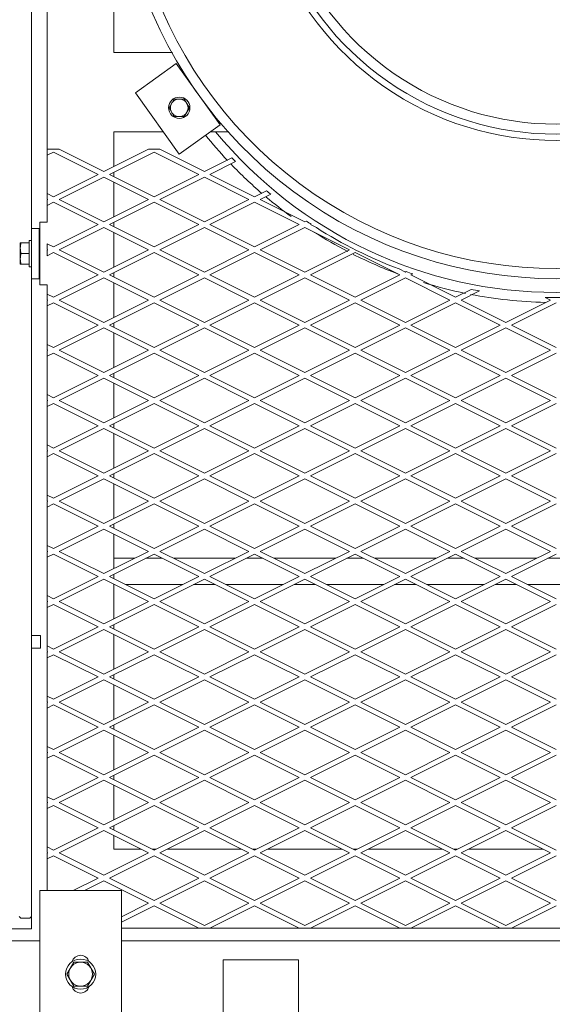
# Model space of a CAD drawing. Units: millimetres. Extents: x 30655 to 96982, y -11660 to 3548.
# Drawn here: x 35148 to 35572, y -6937 to -6154 of the extents above; entities that cross this region are included whole.
import ezdxf

# ---------------------------------------------------------------- set-up
doc = ezdxf.new("R2010")
doc.units = ezdxf.units.MM
doc.header["$LTSCALE"] = 3

msp = doc.modelspace()

# ---------------------------------------------------------------- linework, layer by layer
at = {"color": 0, "lineweight": 0}
for p, q in [((35169.79, -5258.68), (35169.79, -6256.98)), ((35157.29, -6319.98), (35157.29, -5719.98)), ((35222.79, -5809.98), (35222.79, -6179.98)), ((35269.54, -6179.98), (35222.79, -6179.98)), ((35272.43, -6188.81), (35239.87, -6212.03)), ((35307.28, -6237.65), (35272.43, -6188.81)), ((35239.87, -6212.03), (35274.71, -6260.88)), ((35266.71, -6223.98), (35270.75, -6216.98)), ((35270.75, -6216.98), (35278.83, -6216.98)), ((35278.83, -6216.98), (35282.87, -6223.98)), ((35270.75, -6230.98), (35266.71, -6223.98)), ((35282.87, -6223.98), (35278.83, -6230.98)), ((35278.83, -6230.98), (35270.75, -6230.98)), ((35222.79, -6270.74), (35222.79, -6242.98)), ((35261.94, -6242.98), (35222.79, -6242.98)), ((35274.71, -6260.88), (35307.28, -6237.65)), ((35314.15, -6242.98), (35299.81, -6242.98)), ((35170.32, -6256.98), (35169.79, -6257.24)), ((35169.79, -6257.24), (35169.79, -6296.71)), ((35169.79, -6261.71), (35174.79, -6259.21)), ((35179.26, -6256.98), (35170.32, -6256.98)), ((35210.32, -6276.98), (35174.79, -6259.21)), ((35179.26, -6256.98), (35214.79, -6274.74)), ((35250.32, -6256.98), (35214.79, -6274.74)), ((35219.26, -6276.98), (35254.79, -6259.21)), ((35259.26, -6256.98), (35250.32, -6256.98)), ((35290.32, -6276.98), (35254.79, -6259.21)), ((35259.26, -6256.98), (35294.79, -6274.74)), ((35316.74, -6263.77), (35294.79, -6274.74)), ((35299.26, -6276.98), (35319.63, -6266.79)), ((35222.79, -6278.74), (35222.79, -6275.21)), ((35210.32, -6276.98), (35174.79, -6294.74)), ((35179.26, -6296.98), (35214.79, -6279.21)), ((35250.32, -6296.98), (35214.79, -6279.21)), ((35219.26, -6276.98), (35254.79, -6294.74)), ((35222.79, -6310.74), (35222.79, -6283.21)), ((35290.32, -6276.98), (35254.79, -6294.74)), ((35259.26, -6296.98), (35294.79, -6279.21)), ((35330.32, -6296.98), (35294.79, -6279.21)), ((35299.26, -6276.98), (35334.79, -6294.74)), ((35169.79, -6292.24), (35174.79, -6294.74)), ((35344.31, -6289.98), (35334.79, -6294.74)), ((35170.32, -6296.98), (35169.79, -6296.71)), ((35170.32, -6296.98), (35169.79, -6297.24)), ((35169.79, -6297.24), (35169.79, -6301.71)), ((35169.79, -6301.71), (35174.79, -6299.21)), ((35210.32, -6316.98), (35174.79, -6299.21)), ((35179.26, -6296.98), (35214.79, -6314.74)), ((35250.32, -6296.98), (35214.79, -6314.74)), ((35219.26, -6316.98), (35254.79, -6299.21)), ((35290.32, -6316.98), (35254.79, -6299.21)), ((35259.26, -6296.98), (35294.79, -6314.74)), ((35330.32, -6296.98), (35294.79, -6314.74)), ((35299.26, -6316.98), (35334.79, -6299.21)), ((35370.32, -6316.98), (35334.79, -6299.21)), ((35339.26, -6296.98), (35347.64, -6292.79)), ((35339.26, -6296.98), (35374.79, -6314.74)), ((35169.79, -6314.98), (35169.79, -6301.71)), ((35163.79, -6364.98), (35163.79, -6314.98)), ((35169.79, -6314.98), (35163.79, -6314.98)), ((35222.79, -6318.74), (35222.79, -6315.21)), ((35376.03, -6314.12), (35374.79, -6314.74)), ((35157.29, -6359.98), (35157.29, -6319.98)), ((35157.29, -6319.98), (35163.29, -6319.98)), ((35163.29, -6359.98), (35163.29, -6319.98)), ((35210.32, -6316.98), (35174.79, -6334.74)), ((35179.26, -6336.98), (35214.79, -6319.21)), ((35250.32, -6336.98), (35214.79, -6319.21)), ((35219.26, -6316.98), (35254.79, -6334.74)), ((35222.79, -6350.74), (35222.79, -6323.21)), ((35290.32, -6316.98), (35254.79, -6334.74)), ((35259.26, -6336.98), (35294.79, -6319.21)), ((35330.32, -6336.98), (35294.79, -6319.21)), ((35299.26, -6316.98), (35334.79, -6334.74)), ((35370.32, -6316.98), (35334.79, -6334.74)), ((35339.26, -6336.98), (35374.79, -6319.21)), ((35410.32, -6336.98), (35374.79, -6319.21)), ((35379.26, -6316.98), (35379.87, -6316.67)), ((35379.26, -6316.98), (35383.97, -6319.33)), ((35148.29, -6331.48), (35148.29, -6348.48)), ((35148.29, -6331.48), (35155.29, -6331.48)), ((35155.29, -6350.48), (35155.29, -6329.48)), ((35155.29, -6329.48), (35157.29, -6329.48)), ((35163.29, -6334.98), (35163.79, -6334.98)), ((35169.79, -6332.24), (35169.79, -6336.71)), ((35169.79, -6332.24), (35174.79, -6334.74)), ((35170.32, -6336.98), (35169.79, -6336.71)), ((35170.32, -6336.98), (35169.79, -6337.24)), ((35169.79, -6337.24), (35169.79, -6341.71)), ((35169.79, -6341.71), (35174.79, -6339.21)), ((35210.32, -6356.98), (35174.79, -6339.21)), ((35179.26, -6336.98), (35214.79, -6354.74)), ((35250.32, -6336.98), (35214.79, -6354.74)), ((35219.26, -6356.98), (35254.79, -6339.21)), ((35290.32, -6356.98), (35254.79, -6339.21)), ((35259.26, -6336.98), (35294.79, -6354.74)), ((35330.32, -6336.98), (35294.79, -6354.74)), ((35299.26, -6356.98), (35334.79, -6339.21)), ((35370.32, -6356.98), (35334.79, -6339.21)), ((35339.26, -6336.98), (35374.79, -6354.74)), ((35410.32, -6336.98), (35374.79, -6354.74)), ((35379.26, -6356.98), (35414.79, -6339.21)), ((35450.32, -6356.98), (35414.79, -6339.21)), ((35149.05, -6339.98), (35155.29, -6339.98)), ((35163.29, -6344.98), (35163.79, -6344.98)), ((35148.29, -6348.48), (35155.29, -6348.48)), ((35155.29, -6350.48), (35157.29, -6350.48)), ((35163.79, -6353.98), (35163.29, -6353.98)), ((35449.8, -6352.24), (35454.79, -6354.74)), ((35455.56, -6354.35), (35454.79, -6354.74)), ((35157.29, -6359.98), (35157.29, -6877.48)), ((35157.29, -6359.98), (35163.29, -6359.98)), ((35210.32, -6356.98), (35174.79, -6374.74)), ((35179.26, -6376.98), (35214.79, -6359.21)), ((35250.32, -6376.98), (35214.79, -6359.21)), ((35219.26, -6356.98), (35254.79, -6374.74)), ((35222.79, -6358.74), (35222.79, -6355.21)), ((35290.32, -6356.98), (35254.79, -6374.74)), ((35259.26, -6376.98), (35294.79, -6359.21)), ((35330.32, -6376.98), (35294.79, -6359.21)), ((35299.26, -6356.98), (35334.79, -6374.74)), ((35370.32, -6356.98), (35334.79, -6374.74)), ((35339.26, -6376.98), (35374.79, -6359.21)), ((35410.32, -6376.98), (35374.79, -6359.21)), ((35379.26, -6356.98), (35414.79, -6374.74)), ((35450.32, -6356.98), (35414.79, -6374.74)), ((35419.26, -6376.98), (35454.79, -6359.21)), ((35490.32, -6376.98), (35454.79, -6359.21)), ((35459.26, -6356.98), (35460.84, -6356.19)), ((35459.26, -6356.98), (35494.79, -6374.74)), ((35169.79, -6364.98), (35163.79, -6364.98)), ((35169.79, -6372.24), (35169.79, -6364.98)), ((35222.79, -6390.74), (35222.79, -6363.21)), ((35507.28, -6368.5), (35494.79, -6374.74)), ((35499.26, -6376.98), (35513.81, -6369.7)), ((35169.79, -6372.24), (35174.79, -6374.74)), ((35169.79, -6372.24), (35169.79, -6376.71)), ((35170.32, -6376.98), (35169.79, -6376.71)), ((35170.32, -6376.98), (35169.79, -6377.24)), ((35169.79, -6377.24), (35169.79, -6416.71)), ((35179.26, -6376.98), (35214.79, -6394.74)), ((35250.32, -6376.98), (35214.79, -6394.74)), ((35259.26, -6376.98), (35294.79, -6394.74)), ((35330.32, -6376.98), (35294.79, -6394.74)), ((35339.26, -6376.98), (35374.79, -6394.74)), ((35410.32, -6376.98), (35374.79, -6394.74)), ((35419.26, -6376.98), (35454.79, -6394.74)), ((35490.32, -6376.98), (35454.79, -6394.74)), ((35499.26, -6376.98), (35534.79, -6394.74)), ((35570.32, -6376.98), (35534.79, -6394.74)), ((35570.32, -6376.98), (35566.11, -6374.87)), ((35169.79, -6381.71), (35174.79, -6379.21)), ((35210.32, -6396.98), (35174.79, -6379.21)), ((35219.26, -6396.98), (35254.79, -6379.21)), ((35290.32, -6396.98), (35254.79, -6379.21)), ((35299.26, -6396.98), (35334.79, -6379.21)), ((35370.32, -6396.98), (35334.79, -6379.21)), ((35379.26, -6396.98), (35414.79, -6379.21)), ((35450.32, -6396.98), (35414.79, -6379.21)), ((35459.26, -6396.98), (35494.79, -6379.21)), ((35530.32, -6396.98), (35494.79, -6379.21)), ((35539.26, -6396.98), (35574.79, -6379.21)), ((35210.32, -6396.98), (35174.79, -6414.74)), ((35179.26, -6416.98), (35214.79, -6399.21)), ((35250.32, -6416.98), (35214.79, -6399.21)), ((35219.26, -6396.98), (35254.79, -6414.74)), ((35222.79, -6398.74), (35222.79, -6395.21)), ((35290.32, -6396.98), (35254.79, -6414.74)), ((35259.26, -6416.98), (35294.79, -6399.21)), ((35330.32, -6416.98), (35294.79, -6399.21)), ((35299.26, -6396.98), (35334.79, -6414.74)), ((35370.32, -6396.98), (35334.79, -6414.74)), ((35339.26, -6416.98), (35374.79, -6399.21)), ((35410.32, -6416.98), (35374.79, -6399.21)), ((35379.26, -6396.98), (35414.79, -6414.74)), ((35450.32, -6396.98), (35414.79, -6414.74)), ((35419.26, -6416.98), (35454.79, -6399.21)), ((35490.32, -6416.98), (35454.79, -6399.21)), ((35459.26, -6396.98), (35494.79, -6414.74)), ((35530.32, -6396.98), (35494.79, -6414.74)), ((35499.26, -6416.98), (35534.79, -6399.21)), ((35570.32, -6416.98), (35534.79, -6399.21)), ((35539.26, -6396.98), (35574.79, -6414.74)), ((35222.79, -6430.74), (35222.79, -6403.21)), ((35169.79, -6412.24), (35174.79, -6414.74)), ((35170.32, -6416.98), (35169.79, -6416.71)), ((35170.32, -6416.98), (35169.79, -6417.24)), ((35169.79, -6417.24), (35169.79, -6456.71)), ((35179.26, -6416.98), (35214.79, -6434.74)), ((35250.32, -6416.98), (35214.79, -6434.74)), ((35259.26, -6416.98), (35294.79, -6434.74)), ((35330.32, -6416.98), (35294.79, -6434.74)), ((35339.26, -6416.98), (35374.79, -6434.74)), ((35410.32, -6416.98), (35374.79, -6434.74)), ((35419.26, -6416.98), (35454.79, -6434.74)), ((35490.32, -6416.98), (35454.79, -6434.74)), ((35499.26, -6416.98), (35534.79, -6434.74)), ((35570.32, -6416.98), (35534.79, -6434.74)), ((35169.79, -6421.71), (35174.79, -6419.21)), ((35210.32, -6436.98), (35174.79, -6419.21)), ((35219.26, -6436.98), (35254.79, -6419.21)), ((35290.32, -6436.98), (35254.79, -6419.21)), ((35299.26, -6436.98), (35334.79, -6419.21)), ((35370.32, -6436.98), (35334.79, -6419.21)), ((35379.26, -6436.98), (35414.79, -6419.21)), ((35450.32, -6436.98), (35414.79, -6419.21)), ((35459.26, -6436.98), (35494.79, -6419.21)), ((35530.32, -6436.98), (35494.79, -6419.21)), ((35539.26, -6436.98), (35574.79, -6419.21)), ((35210.32, -6436.98), (35174.79, -6454.74)), ((35179.26, -6456.98), (35214.79, -6439.21)), ((35250.32, -6456.98), (35214.79, -6439.21)), ((35219.26, -6436.98), (35254.79, -6454.74)), ((35222.79, -6438.74), (35222.79, -6435.21)), ((35290.32, -6436.98), (35254.79, -6454.74)), ((35259.26, -6456.98), (35294.79, -6439.21)), ((35330.32, -6456.98), (35294.79, -6439.21)), ((35299.26, -6436.98), (35334.79, -6454.74)), ((35370.32, -6436.98), (35334.79, -6454.74)), ((35339.26, -6456.98), (35374.79, -6439.21)), ((35410.32, -6456.98), (35374.79, -6439.21)), ((35379.26, -6436.98), (35414.79, -6454.74)), ((35450.32, -6436.98), (35414.79, -6454.74)), ((35419.26, -6456.98), (35454.79, -6439.21)), ((35490.32, -6456.98), (35454.79, -6439.21)), ((35459.26, -6436.98), (35494.79, -6454.74)), ((35530.32, -6436.98), (35494.79, -6454.74)), ((35499.26, -6456.98), (35534.79, -6439.21)), ((35570.32, -6456.98), (35534.79, -6439.21)), ((35539.26, -6436.98), (35574.79, -6454.74)), ((35222.79, -6470.74), (35222.79, -6443.21)), ((35169.79, -6452.24), (35174.79, -6454.74)), ((35170.32, -6456.98), (35169.79, -6456.71)), ((35170.32, -6456.98), (35169.79, -6457.24)), ((35179.26, -6456.98), (35214.79, -6474.74)), ((35250.32, -6456.98), (35214.79, -6474.74)), ((35259.26, -6456.98), (35294.79, -6474.74)), ((35330.32, -6456.98), (35294.79, -6474.74)), ((35339.26, -6456.98), (35374.79, -6474.74)), ((35410.32, -6456.98), (35374.79, -6474.74)), ((35419.26, -6456.98), (35454.79, -6474.74)), ((35490.32, -6456.98), (35454.79, -6474.74)), ((35499.26, -6456.98), (35534.79, -6474.74)), ((35570.32, -6456.98), (35534.79, -6474.74)), ((35169.79, -6457.24), (35169.79, -6496.71)), ((35169.79, -6461.71), (35174.79, -6459.21)), ((35210.32, -6476.98), (35174.79, -6459.21)), ((35219.26, -6476.98), (35254.79, -6459.21)), ((35290.32, -6476.98), (35254.79, -6459.21)), ((35299.26, -6476.98), (35334.79, -6459.21)), ((35370.32, -6476.98), (35334.79, -6459.21)), ((35379.26, -6476.98), (35414.79, -6459.21)), ((35450.32, -6476.98), (35414.79, -6459.21)), ((35459.26, -6476.98), (35494.79, -6459.21)), ((35530.32, -6476.98), (35494.79, -6459.21)), ((35539.26, -6476.98), (35574.79, -6459.21)), ((35210.32, -6476.98), (35174.79, -6494.74)), ((35179.26, -6496.98), (35214.79, -6479.21)), ((35250.32, -6496.98), (35214.79, -6479.21)), ((35219.26, -6476.98), (35254.79, -6494.74)), ((35222.79, -6478.74), (35222.79, -6475.21)), ((35290.32, -6476.98), (35254.79, -6494.74)), ((35259.26, -6496.98), (35294.79, -6479.21)), ((35330.32, -6496.98), (35294.79, -6479.21)), ((35299.26, -6476.98), (35334.79, -6494.74)), ((35370.32, -6476.98), (35334.79, -6494.74)), ((35339.26, -6496.98), (35374.79, -6479.21)), ((35410.32, -6496.98), (35374.79, -6479.21)), ((35379.26, -6476.98), (35414.79, -6494.74)), ((35450.32, -6476.98), (35414.79, -6494.74)), ((35419.26, -6496.98), (35454.79, -6479.21)), ((35490.32, -6496.98), (35454.79, -6479.21)), ((35459.26, -6476.98), (35494.79, -6494.74)), ((35530.32, -6476.98), (35494.79, -6494.74)), ((35499.26, -6496.98), (35534.79, -6479.21)), ((35570.32, -6496.98), (35534.79, -6479.21)), ((35539.26, -6476.98), (35574.79, -6494.74)), ((35222.79, -6510.74), (35222.79, -6483.21)), ((35169.79, -6492.24), (35174.79, -6494.74)), ((35170.32, -6496.98), (35169.79, -6496.71)), ((35170.32, -6496.98), (35169.79, -6497.24)), ((35169.79, -6497.24), (35169.79, -6536.71)), ((35169.79, -6501.71), (35174.79, -6499.21)), ((35210.32, -6516.98), (35174.79, -6499.21)), ((35179.26, -6496.98), (35214.79, -6514.74)), ((35250.32, -6496.98), (35214.79, -6514.74)), ((35219.26, -6516.98), (35254.79, -6499.21)), ((35290.32, -6516.98), (35254.79, -6499.21)), ((35259.26, -6496.98), (35294.79, -6514.74)), ((35330.32, -6496.98), (35294.79, -6514.74)), ((35299.26, -6516.98), (35334.79, -6499.21)), ((35370.32, -6516.98), (35334.79, -6499.21)), ((35339.26, -6496.98), (35374.79, -6514.74)), ((35410.32, -6496.98), (35374.79, -6514.74)), ((35379.26, -6516.98), (35414.79, -6499.21)), ((35450.32, -6516.98), (35414.79, -6499.21)), ((35419.26, -6496.98), (35454.79, -6514.74)), ((35490.32, -6496.98), (35454.79, -6514.74)), ((35459.26, -6516.98), (35494.79, -6499.21)), ((35530.32, -6516.98), (35494.79, -6499.21)), ((35499.26, -6496.98), (35534.79, -6514.74)), ((35570.32, -6496.98), (35534.79, -6514.74)), ((35539.26, -6516.98), (35574.79, -6499.21)), ((35210.32, -6516.98), (35174.79, -6534.74)), ((35179.26, -6536.98), (35214.79, -6519.21)), ((35250.32, -6536.98), (35214.79, -6519.21)), ((35219.26, -6516.98), (35254.79, -6534.74)), ((35222.79, -6518.74), (35222.79, -6515.21)), ((35290.32, -6516.98), (35254.79, -6534.74)), ((35259.26, -6536.98), (35294.79, -6519.21)), ((35330.32, -6536.98), (35294.79, -6519.21)), ((35299.26, -6516.98), (35334.79, -6534.74)), ((35370.32, -6516.98), (35334.79, -6534.74)), ((35339.26, -6536.98), (35374.79, -6519.21)), ((35410.32, -6536.98), (35374.79, -6519.21)), ((35379.26, -6516.98), (35414.79, -6534.74)), ((35450.32, -6516.98), (35414.79, -6534.74)), ((35419.26, -6536.98), (35454.79, -6519.21)), ((35490.32, -6536.98), (35454.79, -6519.21)), ((35459.26, -6516.98), (35494.79, -6534.74)), ((35530.32, -6516.98), (35494.79, -6534.74)), ((35499.26, -6536.98), (35534.79, -6519.21)), ((35570.32, -6536.98), (35534.79, -6519.21)), ((35539.26, -6516.98), (35574.79, -6534.74)), ((35222.79, -6550.74), (35222.79, -6523.21)), ((35169.79, -6532.24), (35174.79, -6534.74)), ((35170.32, -6536.98), (35169.79, -6536.71)), ((35170.32, -6536.98), (35169.79, -6537.24)), ((35169.79, -6537.24), (35169.79, -6576.71)), ((35169.79, -6541.71), (35174.79, -6539.21)), ((35210.32, -6556.98), (35174.79, -6539.21)), ((35179.26, -6536.98), (35214.79, -6554.74)), ((35250.32, -6536.98), (35214.79, -6554.74)), ((35219.26, -6556.98), (35254.79, -6539.21)), ((35290.32, -6556.98), (35254.79, -6539.21)), ((35259.26, -6536.98), (35294.79, -6554.74)), ((35330.32, -6536.98), (35294.79, -6554.74)), ((35299.26, -6556.98), (35334.79, -6539.21)), ((35370.32, -6556.98), (35334.79, -6539.21)), ((35339.26, -6536.98), (35374.79, -6554.74)), ((35410.32, -6536.98), (35374.79, -6554.74)), ((35379.26, -6556.98), (35414.79, -6539.21)), ((35450.32, -6556.98), (35414.79, -6539.21)), ((35419.26, -6536.98), (35454.79, -6554.74)), ((35490.32, -6536.98), (35454.79, -6554.74)), ((35459.26, -6556.98), (35494.79, -6539.21)), ((35530.32, -6556.98), (35494.79, -6539.21)), ((35499.26, -6536.98), (35534.79, -6554.74)), ((35570.32, -6536.98), (35534.79, -6554.74)), ((35539.26, -6556.98), (35574.79, -6539.21)), ((35210.32, -6556.98), (35174.79, -6574.74)), ((35219.26, -6556.98), (35254.79, -6574.74)), ((35222.79, -6558.74), (35222.79, -6555.21)), ((35290.32, -6556.98), (35254.79, -6574.74)), ((35299.26, -6556.98), (35334.79, -6574.74)), ((35370.32, -6556.98), (35334.79, -6574.74)), ((35379.26, -6556.98), (35414.79, -6574.74)), ((35450.32, -6556.98), (35414.79, -6574.74)), ((35459.26, -6556.98), (35494.79, -6574.74)), ((35530.32, -6556.98), (35494.79, -6574.74)), ((35539.26, -6556.98), (35574.79, -6574.74)), ((35179.26, -6576.98), (35214.79, -6559.21)), ((35250.32, -6576.98), (35214.79, -6559.21)), ((35222.79, -6590.74), (35222.79, -6563.21)), ((35259.26, -6576.98), (35294.79, -6559.21)), ((35330.32, -6576.98), (35294.79, -6559.21)), ((35339.26, -6576.98), (35374.79, -6559.21)), ((35410.32, -6576.98), (35374.79, -6559.21)), ((35419.26, -6576.98), (35454.79, -6559.21)), ((35490.32, -6576.98), (35454.79, -6559.21)), ((35499.26, -6576.98), (35534.79, -6559.21)), ((35570.32, -6576.98), (35534.79, -6559.21)), ((35169.79, -6572.24), (35174.79, -6574.74)), ((35170.32, -6576.98), (35169.79, -6576.71)), ((35170.32, -6576.98), (35169.79, -6577.24)), ((35169.79, -6577.24), (35169.79, -6616.71)), ((35169.79, -6581.71), (35174.79, -6579.21)), ((35210.32, -6596.98), (35174.79, -6579.21)), ((35179.26, -6576.98), (35214.79, -6594.74)), ((35250.32, -6576.98), (35214.79, -6594.74)), ((35219.26, -6596.98), (35254.79, -6579.21)), ((35290.32, -6596.98), (35254.79, -6579.21)), ((35259.26, -6576.98), (35294.79, -6594.74)), ((35330.32, -6576.98), (35294.79, -6594.74)), ((35299.26, -6596.98), (35334.79, -6579.21)), ((35370.32, -6596.98), (35334.79, -6579.21)), ((35339.26, -6576.98), (35374.79, -6594.74)), ((35410.32, -6576.98), (35374.79, -6594.74)), ((35379.26, -6596.98), (35414.79, -6579.21)), ((35450.32, -6596.98), (35414.79, -6579.21)), ((35419.26, -6576.98), (35454.79, -6594.74)), ((35490.32, -6576.98), (35454.79, -6594.74)), ((35459.26, -6596.98), (35494.79, -6579.21)), ((35530.32, -6596.98), (35494.79, -6579.21)), ((35499.26, -6576.98), (35534.79, -6594.74)), ((35570.32, -6576.98), (35534.79, -6594.74)), ((35539.26, -6596.98), (35574.79, -6579.21)), ((35239.32, -6582.48), (35222.79, -6582.48)), ((35261.32, -6582.48), (35248.26, -6582.48)), ((35319.32, -6582.48), (35270.26, -6582.48)), ((35341.32, -6582.48), (35328.26, -6582.48)), ((35399.32, -6582.48), (35350.26, -6582.48)), ((35421.32, -6582.48), (35408.26, -6582.48)), ((35479.32, -6582.48), (35430.26, -6582.48)), ((35501.32, -6582.48), (35488.26, -6582.48)), ((35559.32, -6582.48), (35510.26, -6582.48)), ((35581.32, -6582.48), (35568.26, -6582.48)), ((35210.32, -6596.98), (35174.79, -6614.74)), ((35219.26, -6596.98), (35254.79, -6614.74)), ((35222.79, -6598.74), (35222.79, -6595.21)), ((35290.32, -6596.98), (35254.79, -6614.74)), ((35299.26, -6596.98), (35334.79, -6614.74)), ((35370.32, -6596.98), (35334.79, -6614.74)), ((35379.26, -6596.98), (35414.79, -6614.74)), ((35450.32, -6596.98), (35414.79, -6614.74)), ((35459.26, -6596.98), (35494.79, -6614.74)), ((35530.32, -6596.98), (35494.79, -6614.74)), ((35539.26, -6596.98), (35574.79, -6614.74)), ((35179.26, -6616.98), (35214.79, -6599.21)), ((35250.32, -6616.98), (35214.79, -6599.21)), ((35222.79, -6630.74), (35222.79, -6603.21)), ((35277.32, -6603.48), (35232.26, -6603.48)), ((35259.26, -6616.98), (35294.79, -6599.21)), ((35303.32, -6603.48), (35286.26, -6603.48)), ((35330.32, -6616.98), (35294.79, -6599.21)), ((35357.32, -6603.48), (35312.26, -6603.48)), ((35339.26, -6616.98), (35374.79, -6599.21)), ((35383.32, -6603.48), (35366.26, -6603.48)), ((35410.32, -6616.98), (35374.79, -6599.21)), ((35437.32, -6603.48), (35392.26, -6603.48)), ((35419.26, -6616.98), (35454.79, -6599.21)), ((35463.32, -6603.48), (35446.26, -6603.48)), ((35490.32, -6616.98), (35454.79, -6599.21)), ((35517.32, -6603.48), (35472.26, -6603.48)), ((35499.26, -6616.98), (35534.79, -6599.21)), ((35543.32, -6603.48), (35526.26, -6603.48)), ((35570.32, -6616.98), (35534.79, -6599.21)), ((35597.32, -6603.48), (35552.26, -6603.48)), ((35169.79, -6612.24), (35174.79, -6614.74)), ((35170.32, -6616.98), (35169.79, -6616.71)), ((35170.32, -6616.98), (35169.79, -6617.24)), ((35169.79, -6617.24), (35169.79, -6656.71)), ((35169.79, -6621.71), (35174.79, -6619.21)), ((35210.32, -6636.98), (35174.79, -6619.21)), ((35179.26, -6616.98), (35214.79, -6634.74)), ((35250.32, -6616.98), (35214.79, -6634.74)), ((35219.26, -6636.98), (35254.79, -6619.21)), ((35290.32, -6636.98), (35254.79, -6619.21)), ((35259.26, -6616.98), (35294.79, -6634.74)), ((35330.32, -6616.98), (35294.79, -6634.74)), ((35299.26, -6636.98), (35334.79, -6619.21)), ((35370.32, -6636.98), (35334.79, -6619.21)), ((35339.26, -6616.98), (35374.79, -6634.74)), ((35410.32, -6616.98), (35374.79, -6634.74)), ((35379.26, -6636.98), (35414.79, -6619.21)), ((35450.32, -6636.98), (35414.79, -6619.21)), ((35419.26, -6616.98), (35454.79, -6634.74)), ((35490.32, -6616.98), (35454.79, -6634.74)), ((35459.26, -6636.98), (35494.79, -6619.21)), ((35530.32, -6636.98), (35494.79, -6619.21)), ((35499.26, -6616.98), (35534.79, -6634.74)), ((35570.32, -6616.98), (35534.79, -6634.74)), ((35539.26, -6636.98), (35574.79, -6619.21)), ((35210.32, -6636.98), (35174.79, -6654.74)), ((35219.26, -6636.98), (35254.79, -6654.74)), ((35222.79, -6638.74), (35222.79, -6635.21)), ((35290.32, -6636.98), (35254.79, -6654.74)), ((35299.26, -6636.98), (35334.79, -6654.74)), ((35370.32, -6636.98), (35334.79, -6654.74)), ((35379.26, -6636.98), (35414.79, -6654.74)), ((35450.32, -6636.98), (35414.79, -6654.74)), ((35459.26, -6636.98), (35494.79, -6654.74)), ((35530.32, -6636.98), (35494.79, -6654.74)), ((35539.26, -6636.98), (35574.79, -6654.74)), ((35164.29, -6643.98), (35157.29, -6643.98)), ((35164.29, -6643.98), (35164.29, -6653.98)), ((35179.26, -6656.98), (35214.79, -6639.21)), ((35250.32, -6656.98), (35214.79, -6639.21)), ((35222.79, -6670.74), (35222.79, -6643.21)), ((35259.26, -6656.98), (35294.79, -6639.21)), ((35330.32, -6656.98), (35294.79, -6639.21)), ((35339.26, -6656.98), (35374.79, -6639.21)), ((35410.32, -6656.98), (35374.79, -6639.21)), ((35419.26, -6656.98), (35454.79, -6639.21)), ((35490.32, -6656.98), (35454.79, -6639.21)), ((35499.26, -6656.98), (35534.79, -6639.21)), ((35570.32, -6656.98), (35534.79, -6639.21)), ((35169.79, -6652.24), (35174.79, -6654.74)), ((35164.29, -6653.98), (35157.29, -6653.98)), ((35170.32, -6656.98), (35169.79, -6656.71)), ((35170.32, -6656.98), (35169.79, -6657.24)), ((35169.79, -6657.24), (35169.79, -6696.71)), ((35169.79, -6661.71), (35174.79, -6659.21)), ((35210.32, -6676.98), (35174.79, -6659.21)), ((35179.26, -6656.98), (35214.79, -6674.74)), ((35250.32, -6656.98), (35214.79, -6674.74)), ((35219.26, -6676.98), (35254.79, -6659.21)), ((35290.32, -6676.98), (35254.79, -6659.21)), ((35259.26, -6656.98), (35294.79, -6674.74)), ((35330.32, -6656.98), (35294.79, -6674.74)), ((35299.26, -6676.98), (35334.79, -6659.21)), ((35370.32, -6676.98), (35334.79, -6659.21)), ((35339.26, -6656.98), (35374.79, -6674.74)), ((35410.32, -6656.98), (35374.79, -6674.74)), ((35379.26, -6676.98), (35414.79, -6659.21)), ((35450.32, -6676.98), (35414.79, -6659.21)), ((35419.26, -6656.98), (35454.79, -6674.74)), ((35490.32, -6656.98), (35454.79, -6674.74)), ((35459.26, -6676.98), (35494.79, -6659.21)), ((35530.32, -6676.98), (35494.79, -6659.21)), ((35499.26, -6656.98), (35534.79, -6674.74)), ((35570.32, -6656.98), (35534.79, -6674.74)), ((35539.26, -6676.98), (35574.79, -6659.21)), ((35222.79, -6678.74), (35222.79, -6675.21)), ((35210.32, -6676.98), (35174.79, -6694.74)), ((35179.26, -6696.98), (35214.79, -6679.21)), ((35250.32, -6696.98), (35214.79, -6679.21)), ((35219.26, -6676.98), (35254.79, -6694.74)), ((35222.79, -6710.74), (35222.79, -6683.21)), ((35290.32, -6676.98), (35254.79, -6694.74)), ((35259.26, -6696.98), (35294.79, -6679.21)), ((35330.32, -6696.98), (35294.79, -6679.21)), ((35299.26, -6676.98), (35334.79, -6694.74)), ((35370.32, -6676.98), (35334.79, -6694.74)), ((35339.26, -6696.98), (35374.79, -6679.21)), ((35410.32, -6696.98), (35374.79, -6679.21)), ((35379.26, -6676.98), (35414.79, -6694.74)), ((35450.32, -6676.98), (35414.79, -6694.74)), ((35419.26, -6696.98), (35454.79, -6679.21)), ((35490.32, -6696.98), (35454.79, -6679.21)), ((35459.26, -6676.98), (35494.79, -6694.74)), ((35530.32, -6676.98), (35494.79, -6694.74)), ((35499.26, -6696.98), (35534.79, -6679.21)), ((35570.32, -6696.98), (35534.79, -6679.21)), ((35539.26, -6676.98), (35574.79, -6694.74)), ((35169.79, -6692.24), (35174.79, -6694.74)), ((35170.32, -6696.98), (35169.79, -6696.71)), ((35170.32, -6696.98), (35169.79, -6697.24)), ((35169.79, -6697.24), (35169.79, -6736.71)), ((35169.79, -6701.71), (35174.79, -6699.21)), ((35210.32, -6716.98), (35174.79, -6699.21)), ((35179.26, -6696.98), (35214.79, -6714.74)), ((35250.32, -6696.98), (35214.79, -6714.74)), ((35219.26, -6716.98), (35254.79, -6699.21)), ((35290.32, -6716.98), (35254.79, -6699.21)), ((35259.26, -6696.98), (35294.79, -6714.74)), ((35330.32, -6696.98), (35294.79, -6714.74)), ((35299.26, -6716.98), (35334.79, -6699.21)), ((35370.32, -6716.98), (35334.79, -6699.21)), ((35339.26, -6696.98), (35374.79, -6714.74)), ((35410.32, -6696.98), (35374.79, -6714.74)), ((35379.26, -6716.98), (35414.79, -6699.21)), ((35450.32, -6716.98), (35414.79, -6699.21)), ((35419.26, -6696.98), (35454.79, -6714.74)), ((35490.32, -6696.98), (35454.79, -6714.74)), ((35459.26, -6716.98), (35494.79, -6699.21)), ((35530.32, -6716.98), (35494.79, -6699.21)), ((35499.26, -6696.98), (35534.79, -6714.74)), ((35570.32, -6696.98), (35534.79, -6714.74)), ((35539.26, -6716.98), (35574.79, -6699.21)), ((35222.79, -6718.74), (35222.79, -6715.21)), ((35210.32, -6716.98), (35174.79, -6734.74)), ((35179.26, -6736.98), (35214.79, -6719.21)), ((35250.32, -6736.98), (35214.79, -6719.21)), ((35219.26, -6716.98), (35254.79, -6734.74)), ((35222.79, -6750.74), (35222.79, -6723.21)), ((35290.32, -6716.98), (35254.79, -6734.74)), ((35259.26, -6736.98), (35294.79, -6719.21)), ((35330.32, -6736.98), (35294.79, -6719.21)), ((35299.26, -6716.98), (35334.79, -6734.74)), ((35370.32, -6716.98), (35334.79, -6734.74)), ((35339.26, -6736.98), (35374.79, -6719.21)), ((35410.32, -6736.98), (35374.79, -6719.21)), ((35379.26, -6716.98), (35414.79, -6734.74)), ((35450.32, -6716.98), (35414.79, -6734.74)), ((35419.26, -6736.98), (35454.79, -6719.21)), ((35490.32, -6736.98), (35454.79, -6719.21)), ((35459.26, -6716.98), (35494.79, -6734.74)), ((35530.32, -6716.98), (35494.79, -6734.74)), ((35499.26, -6736.98), (35534.79, -6719.21)), ((35570.32, -6736.98), (35534.79, -6719.21)), ((35539.26, -6716.98), (35574.79, -6734.74)), ((35169.79, -6732.24), (35174.79, -6734.74)), ((35170.32, -6736.98), (35169.79, -6736.71)), ((35170.32, -6736.98), (35169.79, -6737.24)), ((35169.79, -6737.24), (35169.79, -6776.71)), ((35179.26, -6736.98), (35214.79, -6754.74)), ((35250.32, -6736.98), (35214.79, -6754.74)), ((35259.26, -6736.98), (35294.79, -6754.74)), ((35330.32, -6736.98), (35294.79, -6754.74)), ((35339.26, -6736.98), (35374.79, -6754.74)), ((35410.32, -6736.98), (35374.79, -6754.74)), ((35419.26, -6736.98), (35454.79, -6754.74)), ((35490.32, -6736.98), (35454.79, -6754.74)), ((35499.26, -6736.98), (35534.79, -6754.74)), ((35570.32, -6736.98), (35534.79, -6754.74)), ((35169.79, -6741.71), (35174.79, -6739.21)), ((35210.32, -6756.98), (35174.79, -6739.21)), ((35219.26, -6756.98), (35254.79, -6739.21)), ((35290.32, -6756.98), (35254.79, -6739.21)), ((35299.26, -6756.98), (35334.79, -6739.21)), ((35370.32, -6756.98), (35334.79, -6739.21)), ((35379.26, -6756.98), (35414.79, -6739.21)), ((35450.32, -6756.98), (35414.79, -6739.21)), ((35459.26, -6756.98), (35494.79, -6739.21)), ((35530.32, -6756.98), (35494.79, -6739.21)), ((35539.26, -6756.98), (35574.79, -6739.21)), ((35210.32, -6756.98), (35174.79, -6774.74)), ((35179.26, -6776.98), (35214.79, -6759.21)), ((35250.32, -6776.98), (35214.79, -6759.21)), ((35219.26, -6756.98), (35254.79, -6774.74)), ((35222.79, -6758.74), (35222.79, -6755.21)), ((35290.32, -6756.98), (35254.79, -6774.74)), ((35259.26, -6776.98), (35294.79, -6759.21)), ((35330.32, -6776.98), (35294.79, -6759.21)), ((35299.26, -6756.98), (35334.79, -6774.74)), ((35370.32, -6756.98), (35334.79, -6774.74)), ((35339.26, -6776.98), (35374.79, -6759.21)), ((35410.32, -6776.98), (35374.79, -6759.21)), ((35379.26, -6756.98), (35414.79, -6774.74)), ((35450.32, -6756.98), (35414.79, -6774.74)), ((35419.26, -6776.98), (35454.79, -6759.21)), ((35490.32, -6776.98), (35454.79, -6759.21)), ((35459.26, -6756.98), (35494.79, -6774.74)), ((35530.32, -6756.98), (35494.79, -6774.74)), ((35499.26, -6776.98), (35534.79, -6759.21)), ((35570.32, -6776.98), (35534.79, -6759.21)), ((35539.26, -6756.98), (35574.79, -6774.74)), ((35222.79, -6790.74), (35222.79, -6763.21)), ((35169.79, -6772.24), (35174.79, -6774.74)), ((35170.32, -6776.98), (35169.79, -6776.71)), ((35170.32, -6776.98), (35169.79, -6777.24)), ((35169.79, -6777.24), (35169.79, -6816.71)), ((35179.26, -6776.98), (35214.79, -6794.74)), ((35250.32, -6776.98), (35214.79, -6794.74)), ((35259.26, -6776.98), (35294.79, -6794.74)), ((35330.32, -6776.98), (35294.79, -6794.74)), ((35339.26, -6776.98), (35374.79, -6794.74)), ((35410.32, -6776.98), (35374.79, -6794.74)), ((35419.26, -6776.98), (35454.79, -6794.74)), ((35490.32, -6776.98), (35454.79, -6794.74)), ((35499.26, -6776.98), (35534.79, -6794.74)), ((35570.32, -6776.98), (35534.79, -6794.74)), ((35169.79, -6781.71), (35174.79, -6779.21)), ((35210.32, -6796.98), (35174.79, -6779.21)), ((35219.26, -6796.98), (35254.79, -6779.21)), ((35290.32, -6796.98), (35254.79, -6779.21)), ((35299.26, -6796.98), (35334.79, -6779.21)), ((35370.32, -6796.98), (35334.79, -6779.21)), ((35379.26, -6796.98), (35414.79, -6779.21)), ((35450.32, -6796.98), (35414.79, -6779.21)), ((35459.26, -6796.98), (35494.79, -6779.21)), ((35530.32, -6796.98), (35494.79, -6779.21)), ((35539.26, -6796.98), (35574.79, -6779.21)), ((35210.32, -6796.98), (35174.79, -6814.74)), ((35179.26, -6816.98), (35214.79, -6799.21)), ((35250.32, -6816.98), (35214.79, -6799.21)), ((35219.26, -6796.98), (35254.79, -6814.74)), ((35222.79, -6798.74), (35222.79, -6795.21)), ((35290.32, -6796.98), (35254.79, -6814.74)), ((35259.26, -6816.98), (35294.79, -6799.21)), ((35330.32, -6816.98), (35294.79, -6799.21)), ((35299.26, -6796.98), (35334.79, -6814.74)), ((35370.32, -6796.98), (35334.79, -6814.74)), ((35339.26, -6816.98), (35374.79, -6799.21)), ((35410.32, -6816.98), (35374.79, -6799.21)), ((35379.26, -6796.98), (35414.79, -6814.74)), ((35450.32, -6796.98), (35414.79, -6814.74)), ((35419.26, -6816.98), (35454.79, -6799.21)), ((35490.32, -6816.98), (35454.79, -6799.21)), ((35459.26, -6796.98), (35494.79, -6814.74)), ((35530.32, -6796.98), (35494.79, -6814.74)), ((35499.26, -6816.98), (35534.79, -6799.21)), ((35570.32, -6816.98), (35534.79, -6799.21)), ((35539.26, -6796.98), (35574.79, -6814.74)), ((35222.79, -6813.98), (35222.79, -6803.21)), ((35169.79, -6812.24), (35174.79, -6814.74)), ((35170.32, -6816.98), (35169.79, -6816.71)), ((35170.32, -6816.98), (35169.79, -6817.24)), ((35169.79, -6817.24), (35169.79, -6821.71)), ((35179.26, -6816.98), (35214.79, -6834.74)), ((35250.32, -6816.98), (35214.79, -6834.74)), ((35244.32, -6813.98), (35222.79, -6813.98)), ((35256.32, -6813.98), (35253.26, -6813.98)), ((35259.26, -6816.98), (35294.79, -6834.74)), ((35324.32, -6813.98), (35265.26, -6813.98)), ((35330.32, -6816.98), (35294.79, -6834.74)), ((35336.32, -6813.98), (35333.26, -6813.98)), ((35339.26, -6816.98), (35374.79, -6834.74)), ((35404.32, -6813.98), (35345.26, -6813.98)), ((35410.32, -6816.98), (35374.79, -6834.74)), ((35416.32, -6813.98), (35413.26, -6813.98)), ((35419.26, -6816.98), (35454.79, -6834.74)), ((35484.32, -6813.98), (35425.26, -6813.98)), ((35490.32, -6816.98), (35454.79, -6834.74)), ((35496.32, -6813.98), (35493.26, -6813.98)), ((35499.26, -6816.98), (35534.79, -6834.74)), ((35564.32, -6813.98), (35505.26, -6813.98)), ((35570.32, -6816.98), (35534.79, -6834.74)), ((35169.79, -6821.71), (35174.79, -6819.21)), ((35169.79, -6846.98), (35169.79, -6821.71)), ((35210.32, -6836.98), (35174.79, -6819.21)), ((35219.26, -6836.98), (35254.79, -6819.21)), ((35290.32, -6836.98), (35254.79, -6819.21)), ((35299.26, -6836.98), (35334.79, -6819.21)), ((35370.32, -6836.98), (35334.79, -6819.21)), ((35379.26, -6836.98), (35414.79, -6819.21)), ((35450.32, -6836.98), (35414.79, -6819.21)), ((35459.26, -6836.98), (35494.79, -6819.21)), ((35530.32, -6836.98), (35494.79, -6819.21)), ((35539.26, -6836.98), (35574.79, -6819.21)), ((35210.32, -6836.98), (35190.32, -6846.98)), ((35199.26, -6846.98), (35214.79, -6839.21)), ((35250.32, -6856.98), (35214.79, -6839.21)), ((35219.26, -6836.98), (35254.79, -6854.74)), ((35290.32, -6836.98), (35254.79, -6854.74)), ((35259.26, -6856.98), (35294.79, -6839.21)), ((35330.32, -6856.98), (35294.79, -6839.21)), ((35299.26, -6836.98), (35334.79, -6854.74)), ((35370.32, -6836.98), (35334.79, -6854.74)), ((35339.26, -6856.98), (35374.79, -6839.21)), ((35410.32, -6856.98), (35374.79, -6839.21)), ((35379.26, -6836.98), (35414.79, -6854.74)), ((35450.32, -6836.98), (35414.79, -6854.74)), ((35419.26, -6856.98), (35454.79, -6839.21)), ((35490.32, -6856.98), (35454.79, -6839.21)), ((35459.26, -6836.98), (35494.79, -6854.74)), ((35530.32, -6836.98), (35494.79, -6854.74)), ((35499.26, -6856.98), (35534.79, -6839.21)), ((35570.32, -6856.98), (35534.79, -6839.21)), ((35539.26, -6836.98), (35574.79, -6854.74)), ((35163.79, -6946.98), (35163.79, -6846.98)), ((35163.79, -6846.98), (35228.79, -6846.98)), ((35228.79, -6846.98), (35228.79, -6946.98)), ((35250.32, -6856.98), (35228.79, -6867.74)), ((35228.79, -6872.21), (35254.79, -6859.21)), ((35290.32, -6876.98), (35254.79, -6859.21)), ((35259.26, -6856.98), (35294.79, -6874.74)), ((35330.32, -6856.98), (35294.79, -6874.74)), ((35299.26, -6876.98), (35334.79, -6859.21)), ((35370.32, -6876.98), (35334.79, -6859.21)), ((35339.26, -6856.98), (35374.79, -6874.74)), ((35410.32, -6856.98), (35374.79, -6874.74)), ((35379.26, -6876.98), (35414.79, -6859.21)), ((35450.32, -6876.98), (35414.79, -6859.21)), ((35419.26, -6856.98), (35454.79, -6874.74)), ((35490.32, -6856.98), (35454.79, -6874.74)), ((35459.26, -6876.98), (35494.79, -6859.21)), ((35530.32, -6876.98), (35494.79, -6859.21)), ((35499.26, -6856.98), (35534.79, -6874.74)), ((35570.32, -6856.98), (35534.79, -6874.74)), ((35539.26, -6876.98), (35574.79, -6859.21)), ((35148.79, -6868.98), (35147.29, -6867.48)), ((35155.79, -6868.98), (35148.79, -6868.98)), ((35157.29, -6867.48), (35155.79, -6868.98)), ((35157.29, -6877.48), (35094.79, -6877.48)), ((35228.79, -6876.98), (35920.79, -6876.98)), ((35094.79, -6886.98), (35163.79, -6886.98)), ((35228.79, -6886.98), (35920.79, -6886.98)), ((35309.79, -7001.98), (35309.79, -6901.98)), ((35309.79, -6901.98), (35369.79, -6901.98)), ((35369.79, -6901.98), (35369.79, -7001.98)), ((35185.32, -6913.48), (35190.8, -6903.98)), ((35190.8, -6903.98), (35201.77, -6903.98)), ((35201.77, -6903.98), (35207.26, -6913.48)), ((35190.8, -6922.98), (35185.32, -6913.48)), ((35207.26, -6913.48), (35201.77, -6922.98)), ((35201.77, -6922.98), (35190.8, -6922.98))]:
    msp.add_line(p, q, dxfattribs=at)
for centre, radius in [((35274.79, -6223.98), 8.5), ((35274.79, -6223.98), 7), ((35196.29, -6913.48), 12), ((35196.29, -6913.48), 9.5)]:
    msp.add_circle(centre, radius, dxfattribs=at)
for centre, radius, start, end in [((35574.79, -6009.98), 350, 160.0979, 19.9021), ((35574.79, -6009.98), 342, 160.0979, 19.9021), ((35574.79, -6009.98), 240, 165.48042, 14.51958), ((35574.79, -6009.98), 235, 165.48042, 14.51958), ((35574.79, -6009.98), 227, 165.48042, 14.51958), ((35574.79, -6019.98), 351, 219.44429, 320.55571), ((35574.79, -6019.98), 359, 218.96075, 223.23644), ((35574.79, -6019.98), 359, 223.90309, 229.29232), ((35574.79, -6019.98), 355, 223.37208, 224.04769), ((35574.79, -6019.98), 355, 229.51518, 230.2181), ((35574.79, -6019.98), 359, 230.00284, 234.00111), ((35574.79, -6019.98), 355, 235.95233, 236.69599), ((35574.79, -6019.98), 359, 237.53312, 242.49596), ((35574.79, -6019.98), 355, 237.48506, 249.38483), ((35574.79, -6019.98), 359, 243.27896, 249.40374), ((35574.79, -6019.98), 355, 250.37523, 251.27668), ((35574.79, -6019.98), 359, 252.88223, 258.40653), ((35574.79, -6019.98), 355, 259.03669, 260.10964), ((35574.79, -6019.98), 359, 259.05276, 268.6124), ((35574.79, -6019.98), 355, 268.59819, 271.40181), ((35196.29, -6905.48), 7, 15.14744, 164.85256), ((35196.29, -6921.48), 7, 195.14744, 344.85256)]:
    msp.add_arc(centre, radius, start, end, dxfattribs=at)
for points, knots in [([(35149.05, -6331.48), (35148.82, -6332.16), (35148.44, -6333.56), (35148.29, -6335.01), (35148.29, -6335.73)], [0, 0, 0, 0, 0.501885, 1, 1, 1, 1]), ([(35148.29, -6335.73), (35148.29, -6336.44), (35148.44, -6337.89), (35148.82, -6339.29), (35149.05, -6339.98)], [0, 0, 0, 0, 0.498115, 1, 1, 1, 1]), ([(35149.05, -6339.98), (35148.82, -6340.66), (35148.44, -6342.06), (35148.29, -6343.51), (35148.29, -6344.23)], [0, 0, 0, 0, 0.501885, 1, 1, 1, 1]), ([(35148.29, -6344.23), (35148.29, -6344.94), (35148.44, -6346.39), (35148.82, -6347.79), (35149.05, -6348.48)], [0, 0, 0, 0, 0.498115, 1, 1, 1, 1])]:
    msp.add_open_spline(points, degree=3, knots=knots, dxfattribs=at)

doc.saveas('drawing.dxf')
